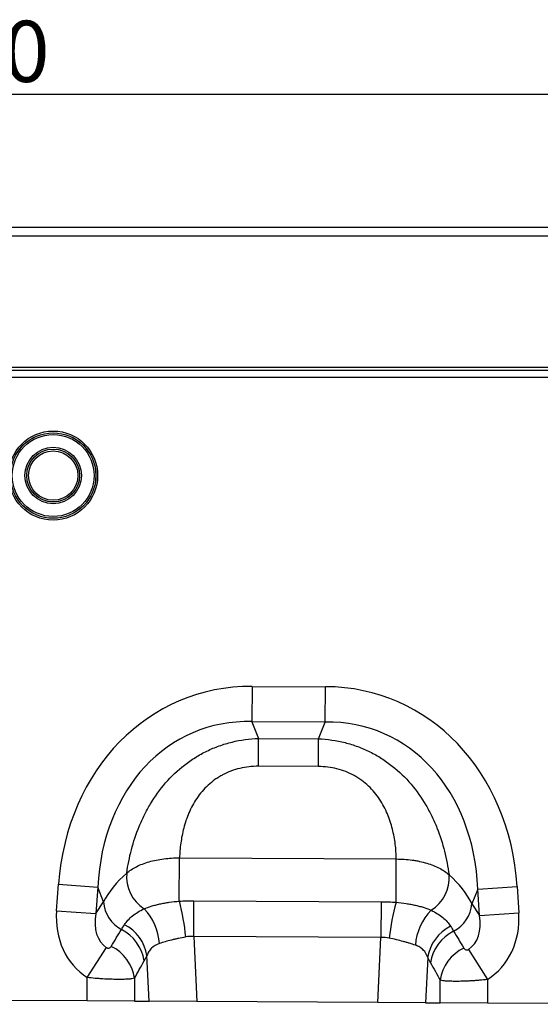
# Model space of a CAD drawing. Units: millimetres. Extents: x 3553 to 5388, y 3416 to 4404.
# Drawn here: x 4417 to 4545, y 4157 to 4399 of the extents above; entities that cross this region are included whole.
import ezdxf

# ---------------------------------------------------------------- set-up
doc = ezdxf.new("R2010")
doc.units = ezdxf.units.MM
doc.layers.add('3006479', color=7, linetype='Continuous')
doc.layers.add('DIMENSION', color=3, linetype='Continuous', true_color=0x00ff00)
doc.styles.add('SLDTEXTSTYLE0', font='TXT', dxfattribs={"width": 0.605})
doc.dimstyles.new('SLDDIMSTYLE1', dxfattribs={"dimtxt": 5, "dimasz": 5, "dimexe": 0, "dimexo": 0.0625, "dimgap": 1.25, "dimtad": 1, "dimdec": 0, "dimrnd": 1e-09, "dimzin": 12, "dimdsep": 46, "dimtxsty": 'SLDTEXTSTYLE0', "dimsah": 1, "dimcen": 0.09, "dimadec": 0, "dimazin": 3, "dimtfac": 1, "dimtdec": 0, "dimtmove": 0, "dimatfit": 0, "dimfxl": 1, "dimfrac": 2, "dimtolj": 1, "dimtzin": 12, "dimarcsym": 0})

# ---------------------------------------------------------------- blocks, each defined once
blk = doc.blocks.new('*D246')
at = {"layer": 'Defpoints', "color": 0, "transparency": 16777216}
for p in [(4901.95, 4380.55), (3901.95, 4327.36), (4901.95, 4327.36)]:
    blk.add_point(p, dxfattribs=at)
at = {"layer": 'DIMENSION', "color": 0, "lineweight": -2, "transparency": 16777216}
for p, q in [((3901.95, 4327.42), (3901.95, 4380.55)), ((3914.95, 4380.55), (4888.95, 4380.55)), ((4901.95, 4327.42), (4901.95, 4380.55))]:
    blk.add_line(p, q, dxfattribs=at)
at = {"layer": 'DIMENSION', "color": 0, "transparency": 16777216}
for points in [[(3914.95, 4382.72), (3914.95, 4378.38), (3901.95, 4380.55)], [(4888.95, 4382.72), (4888.95, 4378.38), (4901.95, 4380.55)]]:
    blk.add_solid(points, dxfattribs=at)
at = {"layer": 'DIMENSION', "color": 0, "transparency": 16777216, "insert": (4401.95, 4398.55), "char_height": 15, "attachment_point": 2, "style": 'SLDTEXTSTYLE0'}
blk.add_mtext('\\A1;1000', dxfattribs=at)
blk = doc.blocks.new('1259889_002_Front_view')
for p, q in [((1010, 186.95), (12, 186.95)), ((1010.5, 184.82), (11.5, 184.82)), ((42, 152.69), (980, 152.69)), ((42, 151.99), (980, 151.99)), ((42.02, 150.25), (979.98, 150.25)), ((583.39, 74.43), (583.34, 65.77)), ((583.39, 74.43), (601.39, 74.34)), ((601.34, 65.68), (601.39, 74.34)), ((601.34, 65.68), (583.34, 65.77)), ((583.34, 65.77), (584.95, 61.64)), ((599.69, 61.57), (601.34, 65.68)), ((584.92, 54.84), (584.95, 61.64)), ((584.95, 61.64), (599.69, 61.57)), ((599.66, 54.76), (599.69, 61.57)), ((599.66, 54.76), (584.92, 54.84)), ((565.54, 21.76), (565.59, 32.37)), ((565.59, 32.37), (618.76, 32.1)), ((618.7, 21.49), (618.76, 32.1)), ((535.41, 19.43), (535.9, 25.9)), ((535.9, 25.9), (545.53, 25.17)), ((545.53, 25.17), (545.05, 18.7)), ((546.93, 21.59), (545.53, 25.17)), ((638.75, 24.71), (637.31, 21.13)), ((638.75, 24.71), (648.39, 25.33)), ((639.17, 18.23), (638.75, 24.71)), ((648.39, 25.33), (648.81, 18.86)), ((569.08, 13.12), (569.12, 21.86)), ((569.12, 21.86), (615.05, 21.63)), ((535.41, 19.43), (545.05, 18.7)), ((545.05, 18.7), (546.93, 21.59)), ((615.05, 21.63), (615, 12.89)), ((637.31, 21.13), (639.17, 18.23)), ((639.17, 18.23), (648.81, 18.86)), ((569.08, 13.12), (569.83, -2.85)), ((615, 12.89), (569.08, 13.12)), ((614.25, -3.07), (615, 12.89)), ((542.96, 3.02), (547.71, 10.36)), ((636.42, 9.92), (641.1, 2.54)), ((558.13, -2.79), (557.6, 8.41)), ((626.45, 7.96), (625.93, -3.13)), ((542.96, -2.71), (542.96, 3.02)), ((554.55, 2.86), (554.55, -2.77)), ((641.1, 2.54), (641.1, -3.21)), ((629.51, -3.15), (629.51, 2.39)), ((542.96, -2.71), (479.11, -2.4)), ((554.55, -2.77), (542.96, -2.71)), ((554.55, -2.77), (558.13, -2.79)), ((569.83, -2.85), (558.13, -2.79)), ((614.25, -3.07), (569.83, -2.85)), ((625.93, -3.13), (614.25, -3.07)), ((625.93, -3.13), (629.51, -3.15)), ((641.1, -3.21), (629.51, -3.15)), ((704.96, -3.52), (641.1, -3.21))]:
    blk.add_line(p, q)
for radius in [10.91, 10.48, 10.47, 10.04, 6.92, 6.49, 6.48, 6.05]:
    blk.add_circle((534.6, 126.12), radius)
for centre, radius, start, end in [((562, 27.81), 9.41, 174.9472, 237.172), ((622.3, 27.51), 9.41, 302.11, 4.476), ((509.8, 7.17), 57.62, 5.7882, 14.6739), ((555.3, 22.23), 8.39, 184.4171, 241.9402), ((547.04, 10.47), 13.65, 3.7946, 43.7204), ((673.16, 6.35), 56.52, 164.46, 173.5444), ((637.04, 9.97), 13.65, 135.4965, 175.8285), ((628.95, 21.87), 8.39, 297.3806, 355.0053), ((546.6, 5.56), 10.41, 8.5075, 62.8819), ((547.37, 6.76), 10.37, 9.1338, 62.9394), ((636.7, 6.31), 10.39, 116.4879, 170.8359), ((637.47, 5.09), 10.43, 116.5674, 171.467), ((544.23, 1.31), 10.44, 8.5316, 63.8528), ((639.84, 0.84), 10.45, 115.7271, 171.444)]:
    blk.add_arc(centre, radius, start, end)
for centre, major_axis, ratio, start_param, end_param in [((589.02, 14.36), (22.22, -57.03), 0.849591, 2.817574, 4.199488), ((595.15, 14.33), (-22.79, -56.81), 0.849591, 2.083697, 3.465611), ((589.02, 14.36), (-19.13, 49.12), 0.796813, 5.959167, 7.341081), ((595.15, 14.33), (19.62, 48.92), 0.796813, 5.22529, 6.607204), ((587.78, 17.55), (42.7, 4.85), 0.561308, 2.47099, 2.775889), ((596.43, 17.51), (42.65, -5.28), 0.561308, 0.365704, 0.670602), ((554.17, 20.29), (-11.26, -17.24), 0.874317, 5.274834, 6.286521), ((554.17, 20.29), (6.48, 9.92), 0.675428, 2.133241, 3.144928), ((630.06, 19.91), (-6.38, 9.98), 0.675428, 3.138736, 4.149944), ((630.06, 19.91), (11.08, -17.35), 0.874317, 6.280329, 7.291537), ((471.67, -106.03), (151.15, 243.46), 0.015952, 5.22221, 5.241709), ((721.93, -123.88), (-172.31, 281.96), 0.013709, 1.0498, 1.066647), ((481.33, -106.03), (141.37, 243.99), 0.035089, 5.19522, 5.214718), ((712.27, -123.88), (-162.55, 282.41), 0.030239, 1.073065, 1.089912)]:
    blk.add_ellipse(centre, major_axis=major_axis, ratio=ratio, start_param=start_param, end_param=end_param)
for points, knots in [([(552.63, 28.64), (552.91, 30.54), (553.29, 32.46), (554.3, 36.28), (554.93, 38.19), (555.9, 40.57), (556.1, 41.04), (556.53, 41.98), (556.75, 42.45), (557.44, 43.84), (557.94, 44.75), (559.54, 47.42), (560.77, 49.13), (563.57, 52.35), (565.12, 53.83), (567.24, 55.47), (567.67, 55.79), (568.56, 56.41), (569.01, 56.71), (570.4, 57.57), (571.34, 58.09), (573.29, 59.04), (574.29, 59.46), (575.83, 60.01), (576.35, 60.19), (577.4, 60.5), (577.93, 60.64), (580.58, 61.29), (582.75, 61.58), (584.95, 61.64)], [0, 0, 0, 0, 0.125, 0.125, 0.25, 0.25, 0.28125, 0.28125, 0.3125, 0.3125, 0.375, 0.375, 0.5, 0.5, 0.625, 0.625, 0.65625, 0.65625, 0.6875, 0.6875, 0.75, 0.75, 0.8125, 0.8125, 0.84375, 0.84375, 0.875, 0.875, 1, 1, 1, 1]), ([(599.69, 61.57), (601.9, 61.48), (604.06, 61.17), (606.7, 60.5), (607.23, 60.35), (608.28, 60.03), (608.8, 59.85), (610.33, 59.28), (611.33, 58.85), (613.26, 57.89), (614.21, 57.35), (615.58, 56.48), (616.03, 56.17), (616.91, 55.55), (617.34, 55.22), (619.45, 53.55), (620.98, 52.07), (623.75, 48.81), (624.96, 47.09), (626.54, 44.4), (627.02, 43.49), (627.7, 42.1), (627.92, 41.63), (628.33, 40.68), (628.53, 40.21), (629.48, 37.82), (630.09, 35.9), (631.06, 32.07), (631.42, 30.15), (631.68, 28.24)], [0, 0, 0, 0, 0.125, 0.125, 0.15625, 0.15625, 0.1875, 0.1875, 0.25, 0.25, 0.3125, 0.3125, 0.34375, 0.34375, 0.375, 0.375, 0.5, 0.5, 0.625, 0.625, 0.6875, 0.6875, 0.71875, 0.71875, 0.75, 0.75, 0.875, 0.875, 1, 1, 1, 1]), ([(584.92, 54.84), (583.38, 54.85), (581.86, 54.68), (579.64, 54.15), (578.91, 53.92), (577.5, 53.39), (576.82, 53.08), (575.84, 52.55), (575.52, 52.37), (574.89, 51.98), (574.58, 51.77), (573.68, 51.13), (573.12, 50.67), (572.07, 49.69), (571.57, 49.18), (570.65, 48.1), (570.22, 47.54), (569.05, 45.82), (568.42, 44.63), (567.62, 42.8), (567.39, 42.18), (566.96, 40.94), (566.78, 40.31), (566.29, 38.45), (566.06, 37.22), (565.73, 34.77), (565.63, 33.56), (565.59, 32.37)], [0, 0, 0, 0, 0.125, 0.125, 0.1875, 0.1875, 0.25, 0.25, 0.28125, 0.28125, 0.3125, 0.3125, 0.375, 0.375, 0.4375, 0.4375, 0.5, 0.5, 0.625, 0.625, 0.6875, 0.6875, 0.75, 0.75, 0.875, 0.875, 1, 1, 1, 1]), ([(618.76, 32.1), (618.73, 33.3), (618.65, 34.51), (618.34, 36.95), (618.12, 38.19), (617.65, 40.06), (617.47, 40.68), (617.06, 41.93), (616.83, 42.55), (616.06, 44.39), (615.43, 45.58), (614.28, 47.32), (613.85, 47.88), (612.94, 48.97), (612.46, 49.49), (611.41, 50.47), (610.86, 50.94), (609.96, 51.59), (609.66, 51.8), (609.03, 52.2), (608.71, 52.39), (607.73, 52.93), (607.06, 53.24), (605.66, 53.79), (604.92, 54.02), (602.71, 54.58), (601.2, 54.76), (599.66, 54.76)], [0, 0, 0, 0, 0.125, 0.125, 0.25, 0.25, 0.3125, 0.3125, 0.375, 0.375, 0.5, 0.5, 0.5625, 0.5625, 0.625, 0.625, 0.6875, 0.6875, 0.71875, 0.71875, 0.75, 0.75, 0.8125, 0.8125, 0.875, 0.875, 1, 1, 1, 1]), ([(552.63, 28.64), (552.96, 28.93), (553.33, 29.21), (554.13, 29.73), (554.55, 29.98), (555.47, 30.45), (555.97, 30.67), (557.01, 31.07), (557.55, 31.25), (558.68, 31.58), (559.26, 31.72), (560.47, 31.97), (561.1, 32.07), (562.99, 32.32), (564.28, 32.39), (565.59, 32.37)], [0, 0, 0, 0, 0.125, 0.125, 0.25, 0.25, 0.375, 0.375, 0.5, 0.5, 0.625, 0.625, 0.75, 0.75, 1, 1, 1, 1]), ([(618.76, 32.1), (620.08, 32.11), (621.36, 32.02), (622.93, 31.81), (623.24, 31.76), (623.86, 31.65), (624.17, 31.59), (625.08, 31.39), (625.66, 31.24), (626.79, 30.91), (627.33, 30.72), (628.36, 30.31), (628.86, 30.08), (630.24, 29.36), (631.03, 28.83), (631.68, 28.24)], [0, 0, 0, 0, 0.25, 0.25, 0.3125, 0.3125, 0.375, 0.375, 0.5, 0.5, 0.625, 0.625, 0.75, 0.75, 1, 1, 1, 1]), ([(556.9, 19.91), (557.44, 20.13), (558.03, 20.34), (558.99, 20.64), (559.33, 20.73), (560.03, 20.91), (560.39, 21), (561.13, 21.16), (561.51, 21.24), (562.29, 21.38), (562.68, 21.44), (563.88, 21.61), (564.7, 21.7), (565.54, 21.76)], [0, 0, 0, 0, 0.25, 0.25, 0.375, 0.375, 0.5, 0.5, 0.625, 0.625, 0.75, 0.75, 1, 1, 1, 1]), ([(552.08, 16), (552.33, 16.38), (552.62, 16.76), (553.28, 17.47), (553.64, 17.82), (554.85, 18.8), (555.8, 19.38), (556.9, 19.91)], [0, 0, 0, 0, 0.25, 0.25, 0.5, 0.5, 1, 1, 1, 1]), ([(618.7, 21.49), (619.55, 21.42), (620.37, 21.32), (621.56, 21.13), (621.95, 21.07), (622.73, 20.92), (623.11, 20.84), (623.85, 20.67), (624.21, 20.58), (624.9, 20.39), (625.23, 20.29), (626.18, 19.99), (626.77, 19.77), (627.3, 19.54)], [0, 0, 0, 0, 0.25, 0.25, 0.375, 0.375, 0.5, 0.5, 0.625, 0.625, 0.75, 0.75, 1, 1, 1, 1]), ([(627.3, 19.54), (627.85, 19.27), (628.36, 18.99), (629.3, 18.4), (629.74, 18.08), (630.93, 17.09), (631.57, 16.38), (632.07, 15.6)], [0, 0, 0, 0, 0.25, 0.25, 0.5, 0.5, 1, 1, 1, 1]), ([(567.13, 12.98), (566.51, 12.86), (565.92, 12.75), (565.04, 12.56), (564.76, 12.5), (564.19, 12.36), (563.9, 12.3), (563.08, 12.09), (562.56, 11.95), (561.57, 11.66), (561.1, 11.52), (560.66, 11.37)], [0, 0, 0, 0, 0.25, 0.25, 0.375, 0.375, 0.5, 0.5, 0.75, 0.75, 1, 1, 1, 1]), ([(623.42, 10.96), (622.98, 11.11), (622.52, 11.27), (621.78, 11.5), (621.52, 11.58), (621, 11.73), (620.73, 11.81), (619.91, 12.03), (619.35, 12.17), (618.2, 12.45), (617.6, 12.58), (617, 12.71)], [0, 0, 0, 0, 0.25, 0.25, 0.375, 0.375, 0.5, 0.5, 0.75, 0.75, 1, 1, 1, 1]), ([(547.71, 10.36), (547.79, 10.31), (547.86, 10.28), (548.01, 10.24), (548.08, 10.24), (548.21, 10.24), (548.26, 10.25), (548.36, 10.28), (548.41, 10.3), (548.54, 10.37), (548.61, 10.42), (548.73, 10.54), (548.78, 10.61), (548.83, 10.68)], [0, 0, 0, 0, 0.125, 0.125, 0.25, 0.25, 0.375, 0.375, 0.5, 0.5, 0.75, 0.75, 1, 1, 1, 1]), ([(560.66, 11.37), (559.86, 11.12), (559.22, 10.75), (558.58, 10.11), (558.46, 9.98), (558.24, 9.7), (558.14, 9.55), (557.86, 9.09), (557.72, 8.76), (557.6, 8.41)], [0, 0, 0, 0, 0.5, 0.5, 0.625, 0.625, 0.75, 0.75, 1, 1, 1, 1]), ([(626.45, 7.96), (626.22, 8.66), (625.87, 9.27), (625.12, 10.04), (624.82, 10.27), (624.17, 10.66), (623.82, 10.83), (623.42, 10.96)], [0, 0, 0, 0, 0.5, 0.5, 0.75, 0.75, 1, 1, 1, 1]), ([(635.31, 10.25), (635.35, 10.18), (635.4, 10.11), (635.52, 9.99), (635.6, 9.94), (635.76, 9.85), (635.86, 9.81), (636.05, 9.8), (636.12, 9.8), (636.27, 9.84), (636.35, 9.87), (636.42, 9.92)], [0, 0, 0, 0, 0.25, 0.25, 0.5, 0.5, 0.75, 0.75, 0.875, 0.875, 1, 1, 1, 1]), ([(554.55, 2.86), (554.38, 2.81), (554.16, 2.77), (553.75, 2.71), (553.61, 2.69), (553.29, 2.66), (552.95, 2.63), (552.56, 2.61), (552.15, 2.59), (551.94, 2.58), (551.26, 2.57), (550.78, 2.56), (549.74, 2.57), (549.18, 2.59), (548.03, 2.63), (547.43, 2.66), (546.5, 2.71), (546.18, 2.74), (545.55, 2.78), (545.23, 2.81), (544.26, 2.89), (543.62, 2.95), (542.96, 3.02)], [0, 0, 0, 0, 0.125, 0.125, 0.1875, 0.1875, 0.25, 0.3125, 0.3125, 0.375, 0.375, 0.5, 0.5, 0.625, 0.625, 0.75, 0.75, 0.8125, 0.8125, 0.875, 0.875, 1, 1, 1, 1]), ([(641.1, 2.54), (640.45, 2.47), (639.8, 2.41), (638.83, 2.33), (638.51, 2.3), (637.87, 2.26), (637.24, 2.21), (636.63, 2.18), (636.03, 2.15), (635.73, 2.14), (634.87, 2.11), (634.32, 2.1), (633.28, 2.09), (632.79, 2.09), (631.89, 2.12), (631.49, 2.14), (630.94, 2.17), (630.77, 2.19), (630.45, 2.22), (630.31, 2.24), (629.9, 2.3), (629.68, 2.34), (629.51, 2.39)], [0, 0, 0, 0, 0.125, 0.125, 0.1875, 0.1875, 0.25, 0.3125, 0.3125, 0.375, 0.375, 0.5, 0.5, 0.625, 0.625, 0.75, 0.75, 0.8125, 0.8125, 0.875, 0.875, 1, 1, 1, 1])]:
    blk.add_open_spline(points, degree=3, knots=knots)
for points in [[(565.54, 21.76), (566.73, 21.83), (567.93, 21.86), (569.12, 21.86)], [(615.05, 21.63), (616.27, 21.62), (617.49, 21.58), (618.7, 21.49)], [(551.35, 14.83), (551.58, 15.21), (551.83, 15.6), (552.08, 16)], [(632.07, 15.6), (632.33, 15.2), (632.58, 14.8), (632.81, 14.41)], [(569.08, 13.12), (568.42, 13.15), (567.77, 13.1), (567.13, 12.98)], [(617, 12.71), (616.34, 12.84), (615.68, 12.91), (615, 12.89)], [(557.6, 8.41), (557.37, 7.96), (557.14, 7.52), (556.9, 7.1)], [(627.16, 6.63), (626.92, 7.06), (626.69, 7.51), (626.45, 7.96)]]:
    blk.add_open_spline(points, degree=3)

msp = doc.modelspace()

# ---------------------------------------------------------------- block references
at = {"layer": '3006479'}
msp.add_blockref('1259889_002_Front_view', (3890.95, 4160.92), dxfattribs=at)

# ---------------------------------------------------------------- dimensions: what is measured, and where the dimension line sits
at = {"layer": 'DIMENSION'}
dim = msp.add_linear_dim(base=(4901.95, 4380.55), p1=(3901.95, 4327.36), p2=(4901.95, 4327.36), dimstyle='SLDDIMSTYLE1', override={"dimtxt": 15, "dimasz": 13, "dimgap": 3}, dxfattribs=at)
dim.commit()
dim.dimension.update_dxf_attribs({"geometry": '*D246', "text_midpoint": (4401.95, 4380.55), "dimtype": 160})

doc.saveas('drawing.dxf')
